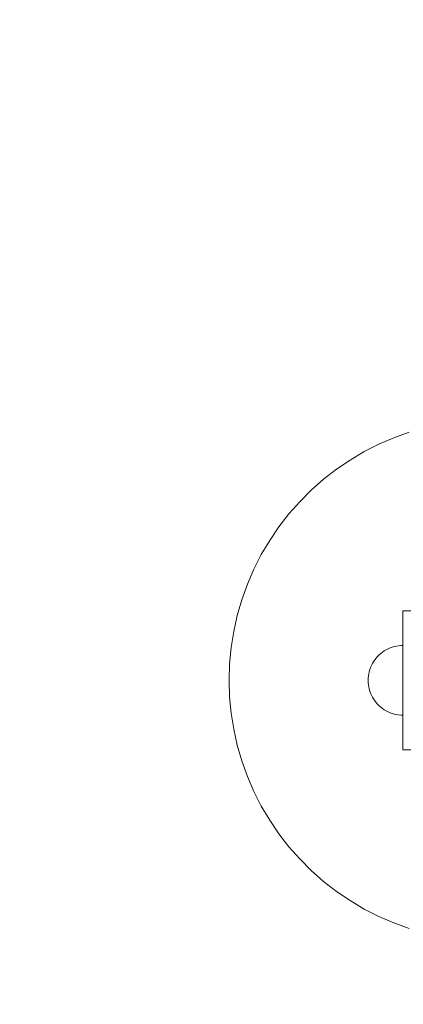
# Model space of a CAD drawing. Units: millimetres. Extents: x 18217 to 22620, y 12302 to 15925.
# Drawn here: x 19491 to 19712, y 13661 to 14227 of the extents above; entities that cross this region are included whole.
import ezdxf

# ---------------------------------------------------------------- set-up
doc = ezdxf.new("R2010")
doc.units = ezdxf.units.MM
doc.header["$MEASUREMENT"] = 0
doc.linetypes.add('Wipeout_Contour', pattern=[1000, 0, -1000])
doc.layers.add('STREFA', color=7, linetype='Continuous')
doc.layers.add('STREFA_Nr_pióra__1', color=7, linetype='Continuous', lineweight=18, true_color=0x71cebe)
doc.layers.add('STREFA_Nr_pióra__7', color=7, linetype='Continuous', lineweight=18)
doc.layers.add('ZESTAW_Nr_pióra__7', color=7, linetype='Continuous', lineweight=18)
doc.styles.add('GENERATED_STYLE_1', font='txt')
doc.dimstyles.new('GENERATED_STYLE__1', dxfattribs={"dimtxt": 150, "dimasz": 137.681159, "dimexe": 0.18, "dimexo": 0, "dimgap": 0.09, "dimtad": 1, "dimtih": 1, "dimtoh": 1, "dimlfac": 0.1, "dimzin": 0, "dimdsep": 46, "dimtxsty": 'GENERATED_STYLE_1', "dimblk": 'ARROWHEAD_5', "dimblk1": 'ARROWHEAD_5', "dimblk2": 'ARROWHEAD_5', "dimcen": 0.09, "dimclrd": 7, "dimclre": 7, "dimclrt": 7, "dimazin": 0, "dimtfac": 1, "dimtdec": 4, "dimtmove": 0, "dimatfit": 3, "dimfxl": 0, "dimtolj": 1, "dimtzin": 0, "dimarcsym": 0})

# ---------------------------------------------------------------- blocks, each defined once
blk = doc.blocks.new('*D1')
at = {"layer": 'STREFA_Nr_pióra__7', "linetype": 'Continuous'}
for points in [[(18216.95, 15697.66), (18356.91, 15660.16), (18356.91, 15735.16)], [(22116.95, 15697.66), (21977, 15735.16), (21977, 15660.16)]]:
    blk.add_hatch(color=256, dxfattribs=at).paths.add_polyline_path(points)
for p, q in [((18216.95, 15561.79), (18216.95, 15833.53)), ((22116.95, 15561.79), (22116.95, 15833.53)), ((18216.95, 15697.66), (18356.91, 15735.16)), ((18356.91, 15735.16), (18356.91, 15660.16)), ((22116.95, 15697.66), (21977, 15735.16)), ((21977, 15660.16), (21977, 15735.16)), ((18216.95, 15697.66), (18356.91, 15660.16)), ((18356.91, 15697.66), (21977, 15697.66)), ((22116.95, 15697.66), (21977, 15660.16))]:
    blk.add_line(p, q, dxfattribs=at)
at = {"color": 254, "linetype": 'Wipeout_Contour', "lineweight": 0, "ltscale": 102485.109601}
blk.add_wipeout([(19974.47, 15705.92), (20359.43, 15705.92), (20359.43, 15899.4), (19974.47, 15899.4)], dxfattribs=at).dxf.layer = 'STREFA'
at = {"layer": 'STREFA_Nr_pióra__7', "insert": (19996.21, 15727.66), "char_height": 150, "attachment_point": 7, "style": 'GENERATED_STYLE_1'}
blk.add_mtext('\\A1;{\\fArial|b0|i0|c238|p38;390}', dxfattribs=at)
blk = doc.blocks.new('ARROWHEAD_5')
at = {"color": 0, "linetype": 'Continuous', "lineweight": 0}
blk.add_line((0, 0), (-1, 0), dxfattribs=at)
blk.add_solid([(-1, 0.2679), (0, 0), (-1, -0.2679), (-1, 0.2679)], dxfattribs=at)

msp = doc.modelspace()

# ---------------------------------------------------------------- linework, layer by layer
at = {"layer": 'STREFA_Nr_pióra__1', "linetype": 'Continuous', "flags": 128}
msp.add_lwpolyline([(18216.954, 13891.845), (18216.954, 13801.845, 0.4142136), (19716.954, 12301.845), (20616.954, 12301.845, 0.4142136), (22116.954, 13801.845), (22116.954, 13891.845, 0.4142136), (20616.954, 15391.845), (19716.954, 15391.845, 0.4142136)], format="xyb", close=True, dxfattribs=at)
at = {"layer": 'STREFA_Nr_pióra__7', "linetype": 'Continuous', "flags": 128}
msp.add_lwpolyline([(19716.954, 15391.845), (20616.954, 15391.845, -0.4142136), (22116.954, 13891.845), (22116.954, 13801.845, -0.4142136), (20616.954, 12301.845), (19716.954, 12301.845, -0.4142136), (18216.954, 13801.845), (18216.954, 13891.845, -0.4142136)], format="xyb", close=True, dxfattribs=at)
at = {"layer": 'ZESTAW_Nr_pióra__7', "linetype": 'Continuous'}
for p, q in [((19706.735, 13986.312), (19698.087, 13982.569)), ((19715.601, 13989.504), (19706.735, 13986.312)), ((19698.087, 13982.569), (19689.691, 13978.291)), ((19689.691, 13978.291), (19681.58, 13973.495)), ((19681.58, 13973.495), (19673.786, 13968.198)), ((19673.786, 13968.198), (19666.34, 13962.422)), ((19666.34, 13962.422), (19659.272, 13956.191)), ((19659.272, 13956.191), (19652.609, 13949.527)), ((19652.609, 13949.527), (19646.377, 13942.459)), ((19646.377, 13942.459), (19640.601, 13935.013)), ((19640.601, 13935.013), (19635.305, 13927.219)), ((19635.305, 13927.219), (19630.508, 13919.108)), ((19630.508, 13919.108), (19626.23, 13910.712)), ((19626.23, 13910.712), (19622.487, 13902.064)), ((19622.487, 13902.064), (19619.295, 13893.198)), ((19619.295, 13893.198), (19616.666, 13884.149)), ((19616.666, 13884.149), (19614.611, 13874.953)), ((19711.954, 13886.845), (19711.954, 13861.845)), ((19711.954, 13886.845), (19716.954, 13886.845)), ((19614.611, 13874.953), (19613.137, 13865.645)), ((19706.98, 13866.217), (19708.206, 13866.491)), ((19706.98, 13866.217), (19708.206, 13866.491)), ((19708.206, 13866.491), (19709.447, 13866.688)), ((19708.206, 13866.491), (19709.447, 13866.688)), ((19709.447, 13866.688), (19710.698, 13866.806)), ((19709.447, 13866.688), (19710.698, 13866.806)), ((19710.698, 13866.806), (19711.954, 13866.845)), ((19710.698, 13866.806), (19711.954, 13866.845)), ((19711.954, 13866.806), (19711.954, 13866.845)), ((19711.954, 13866.688), (19711.954, 13866.806)), ((19711.954, 13866.491), (19711.954, 13866.688)), ((19711.954, 13866.217), (19711.954, 13866.491)), ((19613.137, 13865.645), (19612.25, 13856.264)), ((19697.375, 13860.536), (19698.263, 13861.425)), ((19697.375, 13860.536), (19698.263, 13861.425)), ((19698.263, 13861.425), (19699.205, 13862.256)), ((19698.263, 13861.425), (19699.205, 13862.256)), ((19699.205, 13862.256), (19700.198, 13863.026)), ((19699.205, 13862.256), (19700.198, 13863.026)), ((19700.198, 13863.026), (19701.237, 13863.732)), ((19700.198, 13863.026), (19701.237, 13863.732)), ((19701.237, 13863.732), (19702.319, 13864.372)), ((19701.237, 13863.732), (19702.319, 13864.372)), ((19702.319, 13864.372), (19703.438, 13864.942)), ((19702.319, 13864.372), (19703.438, 13864.942)), ((19703.438, 13864.942), (19704.591, 13865.441)), ((19703.438, 13864.942), (19704.591, 13865.441)), ((19704.591, 13865.441), (19705.774, 13865.867)), ((19704.591, 13865.441), (19705.774, 13865.867)), ((19705.774, 13865.867), (19706.98, 13866.217)), ((19705.774, 13865.867), (19706.98, 13866.217)), ((19711.954, 13865.867), (19711.954, 13866.217)), ((19711.954, 13865.441), (19711.954, 13865.867)), ((19711.954, 13864.942), (19711.954, 13865.441)), ((19711.954, 13864.372), (19711.954, 13864.942)), ((19711.954, 13863.732), (19711.954, 13864.372)), ((19711.954, 13863.026), (19711.954, 13863.732)), ((19711.954, 13862.256), (19711.954, 13863.026)), ((19711.954, 13861.425), (19711.954, 13862.256)), ((19711.954, 13861.845), (19711.954, 13831.845)), ((19711.954, 13860.536), (19711.954, 13861.425)), ((19612.25, 13856.264), (19611.954, 13846.845)), ((19693.358, 13854.208), (19693.857, 13855.361)), ((19693.358, 13854.208), (19693.857, 13855.361)), ((19693.857, 13855.361), (19694.428, 13856.48)), ((19693.857, 13855.361), (19694.428, 13856.48)), ((19694.428, 13856.48), (19695.067, 13857.562)), ((19694.428, 13856.48), (19695.067, 13857.562)), ((19695.067, 13857.562), (19695.774, 13858.601)), ((19695.067, 13857.562), (19695.774, 13858.601)), ((19695.774, 13858.601), (19696.544, 13859.594)), ((19695.774, 13858.601), (19696.544, 13859.594)), ((19696.544, 13859.594), (19697.375, 13860.536)), ((19696.544, 13859.594), (19697.375, 13860.536)), ((19711.954, 13859.594), (19711.954, 13860.536)), ((19711.954, 13858.601), (19711.954, 13859.594)), ((19711.954, 13857.562), (19711.954, 13858.601)), ((19711.954, 13856.48), (19711.954, 13857.562)), ((19711.954, 13855.361), (19711.954, 13856.48)), ((19711.954, 13854.208), (19711.954, 13855.361)), ((19692.112, 13849.352), (19692.308, 13850.593)), ((19692.112, 13849.352), (19692.308, 13850.593)), ((19692.308, 13850.593), (19692.582, 13851.819)), ((19692.308, 13850.593), (19692.582, 13851.819)), ((19692.582, 13851.819), (19692.933, 13853.026)), ((19692.582, 13851.819), (19692.933, 13853.026)), ((19692.933, 13853.026), (19693.358, 13854.208)), ((19692.933, 13853.026), (19693.358, 13854.208)), ((19711.954, 13853.026), (19711.954, 13854.208)), ((19711.954, 13851.819), (19711.954, 13853.026)), ((19711.954, 13850.593), (19711.954, 13851.819)), ((19711.954, 13849.352), (19711.954, 13850.593)), ((19611.954, 13846.845), (19612.25, 13837.427)), ((19691.954, 13846.845), (19691.993, 13848.101)), ((19691.954, 13846.845), (19691.993, 13848.101)), ((19691.954, 13846.845), (19691.993, 13845.59)), ((19691.954, 13846.845), (19691.993, 13845.59)), ((19691.993, 13848.101), (19692.112, 13849.352)), ((19691.993, 13848.101), (19692.112, 13849.352)), ((19691.993, 13845.59), (19692.112, 13844.339)), ((19691.993, 13845.59), (19692.112, 13844.339)), ((19692.112, 13844.339), (19692.308, 13843.098)), ((19692.112, 13844.339), (19692.308, 13843.098)), ((19711.954, 13848.101), (19711.954, 13849.352)), ((19711.954, 13846.845), (19711.954, 13848.101)), ((19711.954, 13845.59), (19711.954, 13846.845)), ((19711.954, 13844.339), (19711.954, 13845.59)), ((19711.954, 13843.098), (19711.954, 13844.339)), ((19692.308, 13843.098), (19692.582, 13841.872)), ((19692.308, 13843.098), (19692.582, 13841.872)), ((19692.582, 13841.872), (19692.933, 13840.665)), ((19692.582, 13841.872), (19692.933, 13840.665)), ((19692.933, 13840.665), (19693.358, 13839.483)), ((19692.933, 13840.665), (19693.358, 13839.483)), ((19693.358, 13839.483), (19693.857, 13838.33)), ((19693.358, 13839.483), (19693.857, 13838.33)), ((19693.857, 13838.33), (19694.428, 13837.21)), ((19693.857, 13838.33), (19694.428, 13837.21)), ((19711.954, 13841.872), (19711.954, 13843.098)), ((19711.954, 13840.665), (19711.954, 13841.872)), ((19711.954, 13839.483), (19711.954, 13840.665)), ((19711.954, 13838.33), (19711.954, 13839.483)), ((19711.954, 13837.21), (19711.954, 13838.33)), ((19612.25, 13837.427), (19613.137, 13828.045)), ((19694.428, 13837.21), (19695.067, 13836.129)), ((19694.428, 13837.21), (19695.067, 13836.129)), ((19695.067, 13836.129), (19695.774, 13835.09)), ((19695.067, 13836.129), (19695.774, 13835.09)), ((19695.774, 13835.09), (19696.544, 13834.097)), ((19695.774, 13835.09), (19696.544, 13834.097)), ((19696.544, 13834.097), (19697.375, 13833.154)), ((19696.544, 13834.097), (19697.375, 13833.154)), ((19697.375, 13833.154), (19698.263, 13832.266)), ((19697.375, 13833.154), (19698.263, 13832.266)), ((19711.954, 13836.129), (19711.954, 13837.21)), ((19711.954, 13835.09), (19711.954, 13836.129)), ((19711.954, 13834.097), (19711.954, 13835.09)), ((19711.954, 13833.154), (19711.954, 13834.097)), ((19711.954, 13832.266), (19711.954, 13833.154)), ((19613.137, 13828.045), (19614.611, 13818.738)), ((19698.263, 13832.266), (19699.205, 13831.435)), ((19698.263, 13832.266), (19699.205, 13831.435)), ((19699.205, 13831.435), (19700.198, 13830.665)), ((19699.205, 13831.435), (19700.198, 13830.665)), ((19700.198, 13830.665), (19701.237, 13829.959)), ((19700.198, 13830.665), (19701.237, 13829.959)), ((19701.237, 13829.959), (19702.319, 13829.319)), ((19701.237, 13829.959), (19702.319, 13829.319)), ((19702.319, 13829.319), (19703.438, 13828.749)), ((19702.319, 13829.319), (19703.438, 13828.749)), ((19703.438, 13828.749), (19704.591, 13828.25)), ((19703.438, 13828.749), (19704.591, 13828.25)), ((19704.591, 13828.25), (19705.774, 13827.824)), ((19704.591, 13828.25), (19705.774, 13827.824)), ((19705.774, 13827.824), (19706.98, 13827.474)), ((19705.774, 13827.824), (19706.98, 13827.474)), ((19706.98, 13827.474), (19708.206, 13827.2)), ((19706.98, 13827.474), (19708.206, 13827.2)), ((19708.206, 13827.2), (19709.447, 13827.003)), ((19708.206, 13827.2), (19709.447, 13827.003)), ((19709.447, 13827.003), (19710.698, 13826.885)), ((19709.447, 13827.003), (19710.698, 13826.885)), ((19710.698, 13826.885), (19711.954, 13826.845)), ((19710.698, 13826.885), (19711.954, 13826.845)), ((19711.954, 13831.435), (19711.954, 13832.266)), ((19711.954, 13831.845), (19711.954, 13806.845)), ((19711.954, 13830.665), (19711.954, 13831.435)), ((19711.954, 13829.959), (19711.954, 13830.665)), ((19711.954, 13829.319), (19711.954, 13829.959)), ((19711.954, 13828.749), (19711.954, 13829.319)), ((19711.954, 13828.25), (19711.954, 13828.749)), ((19711.954, 13827.824), (19711.954, 13828.25)), ((19711.954, 13827.474), (19711.954, 13827.824)), ((19711.954, 13827.2), (19711.954, 13827.474)), ((19711.954, 13827.003), (19711.954, 13827.2)), ((19711.954, 13826.885), (19711.954, 13827.003)), ((19711.954, 13826.845), (19711.954, 13826.885)), ((19614.611, 13818.738), (19616.666, 13809.542)), ((19616.666, 13809.542), (19619.295, 13800.493)), ((19711.954, 13806.845), (19716.954, 13806.845)), ((19619.295, 13800.493), (19622.487, 13791.627)), ((19622.487, 13791.627), (19626.23, 13782.979)), ((19626.23, 13782.979), (19630.508, 13774.582)), ((19630.508, 13774.582), (19635.305, 13766.471)), ((19635.305, 13766.471), (19640.601, 13758.678)), ((19640.601, 13758.678), (19646.377, 13751.232)), ((19646.377, 13751.232), (19652.609, 13744.163)), ((19652.609, 13744.163), (19659.272, 13737.5)), ((19659.272, 13737.5), (19666.34, 13731.268)), ((19666.34, 13731.268), (19673.786, 13725.493)), ((19673.786, 13725.493), (19681.58, 13720.196)), ((19681.58, 13720.196), (19689.691, 13715.399)), ((19689.691, 13715.399), (19698.087, 13711.121)), ((19698.087, 13711.121), (19706.735, 13707.379)), ((19706.735, 13707.379), (19715.601, 13704.187))]:
    msp.add_line(p, q, dxfattribs=at)

# ---------------------------------------------------------------- next in the draw order: dimensions: what is measured, and where the dimension line sits
at = {"layer": 'STREFA', "linetype": 'Continuous'}
dim = msp.add_linear_dim(base=(22116.954, 15697.66), p1=(18216.954, 13891.845), p2=(22116.954, 13891.845), dimstyle='GENERATED_STYLE__1', dxfattribs=at)
dim.commit()
dim.dimension.update_dxf_attribs({"geometry": '*D1', "text_midpoint": (20166.954, 15802.66), "dimtype": 160})

doc.saveas('drawing.dxf')
